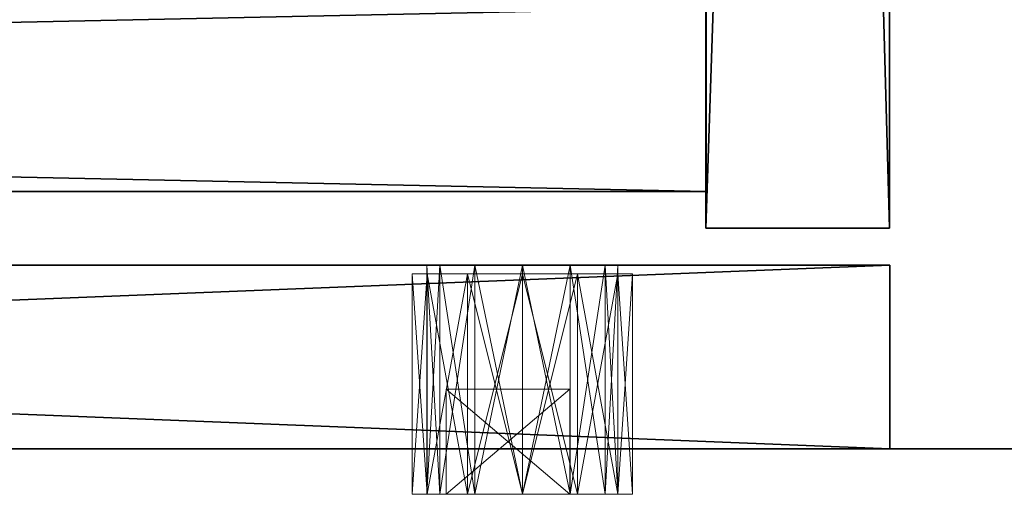
# Model space of a CAD drawing. Extents: x 3727 to 3811, y 1498 to 1612.
# Drawn here: x 3756 to 3759, y 1587 to 1589 of the extents above; entities that cross this region are included whole.
import ezdxf

# ---------------------------------------------------------------- set-up
doc = ezdxf.new("R2010")
doc.units = 0
doc.header["$LTSCALE"] = 0.3
doc.header["$MEASUREMENT"] = 0
for name, color, linetype in [('A-FURN-ATTRIBUTE-T', 7, 'Continuous'), ('APPLIQUE-PANNEAU-V', 193, 'Continuous'), ('EDGES-H', 1, 'Continuous'), ('FACADE-V', 150, 'Continuous'), ('PIETEMENT-V', 2, 'Continuous'), ('SURFACE-H', 7, 'Continuous')]:
    doc.layers.add(name, color=color, linetype=linetype)
doc.layers.add('QUINCAILLERIE-SN', color=4, linetype='Continuous', lineweight=13)
doc.styles.add('LOGIFLEX - Notes', font='ARIALN.TTF', dxfattribs={"height": 0.09375})

# ---------------------------------------------------------------- blocks, each defined once
blk = doc.blocks.new('3-MLFE2484FM')
at = {"layer": 'APPLIQUE-PANNEAU-V'}
mesh = blk.add_polyface(dxfattribs=at)
corners = [(30.875, 0.875, 3.47), (30.875, 1.5, 3.47), (1, 0.875, 3.47), (1, 1.5, 3.47), (1, 1.5, 0.5013), (30.875, 1.5, 0.5013), (30.875, 0.875, 0.5013), (1, 0.875, 0.5013)]
mesh.append_faces([[corners[k] for k in face] for face in [(0, 1, 2, 2), (4, 3, 5, 5), (5, 1, 6, 6), (6, 0, 7, 7), (7, 2, 4, 4), (7, 4, 6, 6)]], dxfattribs={"vtx1": -1, "vtx2": -1})
mesh.append_faces([[corners[k] for k in face] for face in [(1, 3, 2, 2), (3, 1, 5, 5), (1, 0, 6, 6), (0, 2, 7, 7), (2, 3, 4, 4), (4, 5, 6, 6)]], dxfattribs={"vtx2": -1, "vtx3": -1})
at = {"layer": 'EDGES-H'}
mesh = blk.add_polyface(dxfattribs=at)
corners = [(0, 0, 29), (0, 0, 28), (84, 0, 29), (84, 0, 28), (0, 24, 29), (0, 24, 28), (84, 24, 29), (84, 24, 28)]
mesh.append_faces([[corners[k] for k in face] for face in [(0, 1, 2, 2), (4, 5, 0, 0), (6, 7, 4, 4), (2, 3, 6, 6)]], dxfattribs={"vtx1": -1, "vtx2": -1})
mesh.append_faces([[corners[k] for k in face] for face in [(1, 3, 2, 2), (5, 1, 0, 0), (7, 5, 4, 4), (3, 7, 6, 6)]], dxfattribs={"vtx2": -1, "vtx3": -1})
at = {"layer": 'FACADE-V'}
mesh = blk.add_polyface(dxfattribs=at)
corners = [(31.5, 0.625, 3.47), (31.5, 0.625, 15.845), (31.5, 0, 3.47), (31.5, 0, 15.845), (15.8125, 0.625, 3.47), (15.8125, 0.625, 15.845), (15.8125, 0, 3.47), (15.8125, 0, 15.845)]
mesh.append_faces([[corners[k] for k in face] for face in [(0, 1, 2, 2), (4, 5, 0, 0), (6, 4, 2, 2), (2, 3, 6, 6), (3, 1, 7, 7), (6, 7, 4, 4)]], dxfattribs={"vtx1": -1, "vtx2": -1})
mesh.append_faces([[corners[k] for k in face] for face in [(1, 3, 2, 2), (5, 1, 0, 0), (4, 0, 2, 2), (3, 7, 6, 6), (1, 5, 7, 7), (7, 5, 4, 4)]], dxfattribs={"vtx2": -1, "vtx3": -1})
mesh = blk.add_polyface(dxfattribs=at)
corners = [(15.8125, 0.625, 16), (31.5, 0.625, 16), (15.8125, 0, 16), (31.5, 0, 16), (31.5, 0, 21.875), (31.5, 0.625, 21.875), (15.8125, 0.625, 21.875), (15.8125, 0, 21.875)]
mesh.append_faces([[corners[k] for k in face] for face in [(0, 1, 2, 2), (3, 1, 4, 4), (6, 5, 0, 0), (2, 3, 7, 7), (7, 6, 2, 2), (7, 4, 6, 6)]], dxfattribs={"vtx1": -1, "vtx2": -1})
mesh.append_faces([[corners[k] for k in face] for face in [(1, 3, 2, 2), (1, 5, 4, 4), (5, 1, 0, 0), (3, 4, 7, 7), (6, 0, 2, 2), (4, 5, 6, 6)]], dxfattribs={"vtx2": -1, "vtx3": -1})
mesh = blk.add_polyface(dxfattribs=at)
corners = [(31.5, 0, 22), (31.5, 0.625, 22), (31.5, 0, 27.875), (31.5, 0.625, 27.875), (15.8125, 0.625, 27.875), (15.8125, 0.625, 22), (15.8125, 0, 22), (15.8125, 0, 27.875)]
mesh.append_faces([[corners[k] for k in face] for face in [(0, 1, 2, 2), (4, 3, 5, 5), (5, 1, 6, 6), (6, 0, 7, 7), (7, 2, 4, 4), (7, 4, 6, 6)]], dxfattribs={"vtx1": -1, "vtx2": -1})
mesh.append_faces([[corners[k] for k in face] for face in [(1, 3, 2, 2), (3, 1, 5, 5), (1, 0, 6, 6), (0, 2, 7, 7), (2, 3, 4, 4), (4, 5, 6, 6)]], dxfattribs={"vtx2": -1, "vtx3": -1})
at = {"layer": 'PIETEMENT-V'}
mesh = blk.add_polyface(dxfattribs=at)
corners = [(31.4997, 19.4746, 28.0012), (31.4997, 0.75, 28.0012), (31.4997, 19.6421, 27.3762), (31.4997, 23.375, 28.0012), (31.4997, 21.3496, 26.9187), (31.4997, 23.375, 0.5013), (31.4997, 21.9746, 28.0012), (31.4997, 21.8072, 27.3762), (31.4997, 20.7246, 26.7512), (31.4997, 20.0996, 26.9187), (31.4997, 0.75, 0.5013), (30.8747, 23.375, 0.5013), (30.8747, 0.75, 0.5013), (30.8747, 0.75, 28.0012), (30.8747, 19.4746, 28.0012), (30.8747, 19.6421, 27.3762), (30.8747, 20.0996, 26.9187), (30.8747, 20.7246, 26.7512), (30.8747, 21.3496, 26.9187), (30.8747, 21.8072, 27.3762), (30.8747, 21.9746, 28.0012), (30.8747, 23.375, 28.0012)]
mesh.append_faces([[corners[k] for k in face] for face in [(3, 4, 5, 5), (5, 9, 10, 10), (2, 10, 9, 9), (11, 18, 21, 21), (12, 16, 11, 11), (16, 12, 15, 15), (13, 15, 12, 12)]], dxfattribs={"vtx0": -1, "vtx1": -1, "vtx2": -1})
mesh.append_faces([[corners[k] for k in face] for face in [(0, 1, 2, 2), (6, 7, 3, 3), (5, 10, 11, 11), (13, 12, 1, 1), (14, 13, 0, 0), (14, 0, 15, 15), (15, 2, 16, 16), (8, 17, 9, 9), (17, 8, 18, 18), (7, 19, 4, 4), (6, 20, 7, 7), (4, 18, 8, 8), (9, 16, 2, 2), (14, 15, 13, 13), (21, 20, 3, 3), (21, 3, 11, 11)]], dxfattribs={"vtx1": -1, "vtx2": -1})
mesh.append_faces([[corners[k] for k in face] for face in [(7, 4, 3, 3), (4, 8, 5, 5), (8, 9, 5, 5), (1, 10, 2, 2), (16, 17, 11, 11), (17, 18, 11, 11), (18, 19, 21, 21)]], dxfattribs={"vtx1": -1, "vtx2": -1, "vtx3": -1})
mesh.append_faces([[corners[k] for k in face] for face in [(10, 12, 11, 11), (12, 10, 1, 1), (13, 1, 0, 0), (0, 2, 15, 15), (20, 19, 7, 7), (19, 18, 4, 4), (17, 16, 9, 9), (19, 20, 21, 21), (20, 6, 3, 3), (3, 5, 11, 11)]], dxfattribs={"vtx2": -1, "vtx3": -1})
at = {"layer": 'SURFACE-H'}
mesh = blk.add_polyface(dxfattribs=at)
corners = [(84, 24, 29), (0, 24, 29), (84, 0, 29), (0, 0, 29)]
mesh.append_faces([[corners[k] for k in face] for face in [(0, 1, 2, 2)]], dxfattribs={"vtx1": -1, "vtx2": -1})
mesh.append_faces([[corners[k] for k in face] for face in [(1, 3, 2, 2)]], dxfattribs={"vtx2": -1, "vtx3": -1})
mesh = blk.add_polyface(dxfattribs=at)
corners = [(84, 0, 28), (0, 0, 28), (84, 24, 28), (0, 24, 28)]
mesh.append_faces([[corners[k] for k in face] for face in [(0, 1, 2, 2)]], dxfattribs={"vtx1": -1, "vtx2": -1})
mesh.append_faces([[corners[k] for k in face] for face in [(1, 3, 2, 2)]], dxfattribs={"vtx2": -1, "vtx3": -1})
blk = doc.blocks.new('3-LKSN_REEL')
at = {"layer": 'QUINCAILLERIE-SN'}
mesh = blk.add_polyface(dxfattribs=at)
corners = [(30.4115, 0.2023, 14.7575), (30.4115, -0.155, 14.7575), (29.9899, 0.2023, 14.7575), (29.9899, -0.155, 14.7575), (30.4115, 0.2023, 14.6825), (30.4115, -0.155, 14.6825), (29.9899, 0.2023, 14.6825), (29.9899, -0.155, 14.6825), (30.4125, -0.155, 14.4385), (30.4125, 0.625, 14.4385), (30.5315, -0.155, 14.5575), (30.25, 0.625, 14.395), (30.575, -0.155, 14.72), (30.575, 0.625, 14.72), (30.5315, -0.155, 14.8825), (30.5315, 0.625, 14.5575), (30.4125, -0.155, 15.0015), (30.4125, 0.625, 15.0015), (30.25, -0.155, 15.045), (30.5315, 0.625, 14.8825), (30.0875, -0.155, 15.0015), (30.0875, 0.625, 15.0015), (29.9685, -0.155, 14.8825), (30.25, 0.625, 15.045), (29.925, -0.155, 14.72), (29.925, 0.625, 14.72), (29.9685, -0.155, 14.5575), (29.9685, 0.625, 14.8825), (30.0875, -0.155, 14.4385), (30.0875, 0.625, 14.4385), (30.25, -0.155, 14.395), (29.9685, 0.625, 14.5575)]
mesh.append_faces([[corners[k] for k in face] for face in [(1, 20, 3, 3), (5, 12, 1, 1), (7, 28, 5, 5), (3, 24, 7, 7), (29, 21, 11, 11), (21, 29, 27, 27), (31, 27, 29, 29), (11, 23, 9, 9), (19, 15, 17, 17), (17, 9, 23, 23)]], dxfattribs={"vtx0": -1, "vtx1": -1, "vtx2": -1})
mesh.append_faces([[corners[k] for k in face] for face in [(5, 10, 12, 12)]], dxfattribs={"vtx0": -1, "vtx2": -1, "vtx3": -1})
mesh.append_faces([[corners[k] for k in face] for face in [(0, 1, 2, 2), (4, 5, 0, 0), (6, 7, 4, 4), (2, 3, 6, 6), (2, 6, 0, 0), (8, 9, 10, 10), (9, 8, 11, 11), (12, 13, 14, 14), (13, 12, 15, 15), (10, 15, 12, 12), (16, 17, 18, 18), (17, 16, 19, 19), (14, 19, 16, 16), (20, 21, 22, 22), (21, 20, 23, 23), (18, 23, 20, 20), (24, 25, 26, 26), (25, 24, 27, 27), (22, 27, 24, 24), (28, 29, 30, 30), (29, 28, 31, 31), (26, 31, 28, 28), (30, 11, 8, 8), (25, 27, 31, 31)]], dxfattribs={"vtx1": -1, "vtx2": -1})
mesh.append_faces([[corners[k] for k in face] for face in [(28, 30, 5, 5), (30, 8, 5, 5), (8, 10, 5, 5), (12, 14, 1, 1), (14, 16, 1, 1), (16, 18, 1, 1), (18, 20, 1, 1), (20, 22, 3, 3), (22, 24, 3, 3), (24, 26, 7, 7), (26, 28, 7, 7), (21, 23, 11, 11), (15, 9, 17, 17)]], dxfattribs={"vtx1": -1, "vtx2": -1, "vtx3": -1})
mesh.append_faces([[corners[k] for k in face] for face in [(1, 3, 2, 2), (5, 1, 0, 0), (7, 5, 4, 4), (3, 7, 6, 6), (6, 4, 0, 0), (9, 15, 10, 10), (13, 19, 14, 14), (17, 23, 18, 18), (21, 27, 22, 22), (25, 31, 26, 26), (29, 11, 30, 30), (19, 13, 15, 15)]], dxfattribs={"vtx2": -1, "vtx3": -1})
mesh = blk.add_polyface(dxfattribs=at)
corners = [(30.4375, 0.595, 15.0448), (30.4375, -0.155, 15.0448), (30.5748, 0.595, 14.9075), (30.25, -0.155, 15.095), (30.625, 0.595, 14.72), (30.625, -0.155, 14.72), (30.5748, 0.595, 14.5325), (30.5748, -0.155, 14.9075), (30.4375, 0.595, 14.3952), (30.4375, -0.155, 14.3952), (30.25, 0.595, 14.345), (30.5748, -0.155, 14.5325), (30.0625, 0.595, 14.3952), (30.0625, -0.155, 14.3952), (29.9252, 0.595, 14.5325), (30.25, -0.155, 14.345), (29.875, 0.595, 14.72), (29.875, -0.155, 14.72), (29.9252, 0.595, 14.9075), (29.9252, -0.155, 14.5325), (30.0625, 0.595, 15.0448), (30.0625, -0.155, 15.0448), (30.25, 0.595, 15.095), (29.9252, -0.155, 14.9075)]
mesh.append_faces([[corners[k] for k in face] for face in [(0, 8, 22, 22), (8, 0, 6, 6), (2, 6, 0, 0), (22, 10, 20, 20), (14, 18, 12, 12), (12, 20, 10, 10), (21, 13, 3, 3), (13, 21, 19, 19), (23, 19, 21, 21), (3, 15, 1, 1), (11, 7, 9, 9), (9, 1, 15, 15)]], dxfattribs={"vtx0": -1, "vtx1": -1, "vtx2": -1})
mesh.append_faces([[corners[k] for k in face] for face in [(0, 1, 2, 2), (1, 0, 3, 3), (4, 5, 6, 6), (5, 4, 7, 7), (2, 7, 4, 4), (8, 9, 10, 10), (9, 8, 11, 11), (6, 11, 8, 8), (12, 13, 14, 14), (13, 12, 15, 15), (10, 15, 12, 12), (16, 17, 18, 18), (17, 16, 19, 19), (14, 19, 16, 16), (20, 21, 22, 22), (21, 20, 23, 23), (18, 23, 20, 20), (22, 3, 0, 0), (4, 6, 2, 2), (17, 19, 23, 23)]], dxfattribs={"vtx1": -1, "vtx2": -1})
mesh.append_faces([[corners[k] for k in face] for face in [(8, 10, 22, 22), (18, 20, 12, 12), (13, 15, 3, 3), (7, 1, 9, 9)]], dxfattribs={"vtx1": -1, "vtx2": -1, "vtx3": -1})
mesh.append_faces([[corners[k] for k in face] for face in [(1, 7, 2, 2), (5, 11, 6, 6), (9, 15, 10, 10), (13, 19, 14, 14), (17, 23, 18, 18), (21, 3, 22, 22), (14, 16, 18, 18), (11, 5, 7, 7)]], dxfattribs={"vtx2": -1, "vtx3": -1})
blk = doc.blocks.new('MLFE2484FM_THREEDVIEW_Lock_____Grommet Location_____GRC_____Lock Style_____LKSN')
blk.add_blockref('3-LKSN_REEL', (0, 0))
blk = doc.blocks.new('3_MLFE2484FM_____XI_____XO_____Grommet-Location_____GRC_____Lock-Style_____LKSN')
for name in ['3-MLFE2484FM', 'MLFE2484FM_THREEDVIEW_Lock_____Grommet Location_____GRC_____Lock Style_____LKSN']:
    blk.add_blockref(name, (0, 0))
at = {"layer": 'A-FURN-ATTRIBUTE-T', "style": 'LOGIFLEX - Notes'}
blk.add_attdef('CAPTG', (0, 1), '', height=2.5, dxfattribs=at)
at = {"layer": 'A-FURN-ATTRIBUTE-T', "style": 'LOGIFLEX - Notes', "flags": 1}
for tag in ['CAPPN', 'CAPMG', 'CAPMC', 'CAPQT', 'CAPDH']:
    blk.add_attdef(tag, (0, 0), '', height=0.001, dxfattribs=at)

msp = doc.modelspace()

# ---------------------------------------------------------------- block references
msp.add_blockref('3_MLFE2484FM_____XI_____XO_____Grommet-Location_____GRC_____Lock-Style_____LKSN', (3727.4471, 1587.6504))

doc.saveas('drawing.dxf')
